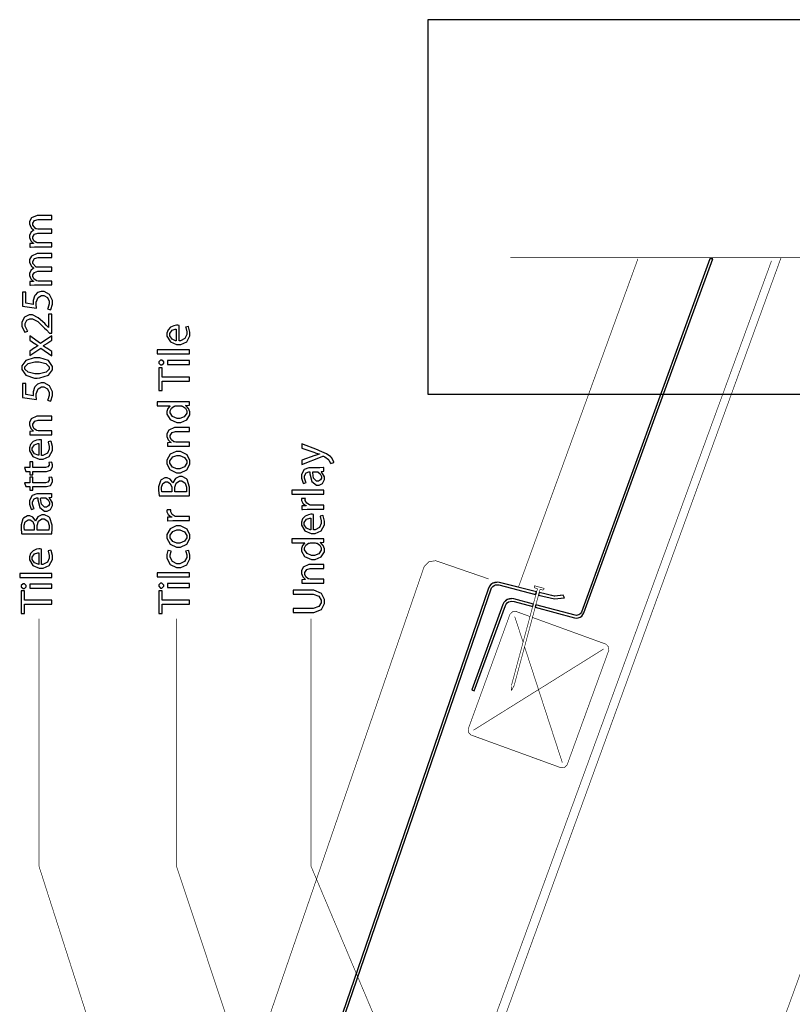
# Model space of a CAD drawing. Extents: x 0.3 to 8, y 0.6 to 11.4.
# Drawn here: x 2.6 to 5.2, y 8 to 11.3 of the extents above; entities that cross this region are included whole.
import ezdxf

# ---------------------------------------------------------------- set-up
doc = ezdxf.new("R2010")
doc.units = 0
doc.header["$MEASUREMENT"] = 0

msp = doc.modelspace()

# ---------------------------------------------------------------- linework, layer by layer
at = {"color": 7}
msp.add_lwpolyline([(3.98499, 10.0315), (5.95249, 10.0315), (5.95249, 11.2932), (3.98499, 11.2932), (3.98499, 10.0315)], close=True, dxfattribs=at)
at = {"color": 0}
for points in [[(2.71768, 10.5276), (2.71768, 10.5408), (2.67319, 10.5408), (2.67157, 10.5408), (2.66711, 10.5417), (2.66668, 10.5419), (2.665, 10.5425), (2.6574, 10.548), (2.65322, 10.556), (2.65322, 10.5587), (2.65322, 10.5615), (2.65893, 10.5702), (2.66978, 10.5741), (2.67342, 10.5741), (2.71768, 10.5741), (2.71768, 10.5871), (2.67189, 10.5871), (2.67021, 10.5871), (2.66571, 10.588), (2.66517, 10.5882), (2.6636, 10.5888), (2.65322, 10.6004), (2.65322, 10.6042), (2.65322, 10.6072), (2.65925, 10.6163), (2.67178, 10.6203), (2.67601, 10.6203), (2.71768, 10.6203), (2.71768, 10.6335), (2.67428, 10.6335), (2.66782, 10.6335), (2.64861, 10.625), (2.64217, 10.613), (2.64217, 10.609), (2.64217, 10.6049), (2.64656, 10.5939), (2.64737, 10.5927), (2.64797, 10.592), (2.65589, 10.585), (2.65692, 10.5845), (2.65692, 10.584), (2.65475, 10.5832), (2.64628, 10.5761), (2.64217, 10.5664), (2.64217, 10.5632), (2.64217, 10.5595), (2.64628, 10.5485), (2.65404, 10.541), (2.65583, 10.54), (2.65583, 10.5396), (2.64368, 10.5389), (2.64368, 10.5272), (2.64519, 10.5272), (2.65903, 10.5276), (2.66364, 10.5276), (2.71768, 10.5276)], [(2.71768, 10.3993), (2.71768, 10.4125), (2.67319, 10.4125), (2.67157, 10.4125), (2.66711, 10.4134), (2.66668, 10.4136), (2.665, 10.4142), (2.6574, 10.4197), (2.65322, 10.4277), (2.65322, 10.4303), (2.65322, 10.4332), (2.65893, 10.4418), (2.66978, 10.4457), (2.67342, 10.4457), (2.71768, 10.4457), (2.71768, 10.4588), (2.67189, 10.4588), (2.67021, 10.4588), (2.66571, 10.4597), (2.66517, 10.4598), (2.6636, 10.4605), (2.65322, 10.4721), (2.65322, 10.4759), (2.65322, 10.4789), (2.65925, 10.488), (2.67178, 10.492), (2.67601, 10.492), (2.71768, 10.492), (2.71768, 10.5052), (2.67428, 10.5052), (2.66782, 10.5052), (2.64861, 10.4967), (2.64217, 10.4847), (2.64217, 10.4807), (2.64217, 10.4766), (2.64656, 10.4656), (2.64737, 10.4644), (2.64797, 10.4637), (2.65589, 10.4567), (2.65692, 10.4562), (2.65692, 10.4557), (2.65475, 10.4549), (2.64628, 10.4478), (2.64217, 10.4381), (2.64217, 10.4349), (2.64217, 10.4312), (2.64628, 10.4202), (2.65404, 10.4127), (2.65583, 10.4117), (2.65583, 10.4112), (2.64368, 10.4106), (2.64368, 10.3989), (2.64519, 10.3989), (2.65903, 10.3993), (2.66364, 10.3993), (2.71768, 10.3993)], [(4.94479, 10.4875), (4.9354, 10.4875), (4.50218, 9.29725), (4.50018, 9.2934), (4.49736, 9.29015), (4.49378, 9.28771), (4.48965, 9.28618), (4.48537, 9.28569), (4.48108, 9.28629), (4.34892, 9.32161), (4.34664, 9.3131), (4.47881, 9.27772), (4.48526, 9.27681), (4.49172, 9.27756), (4.49785, 9.27983), (4.50322, 9.28353), (4.50756, 9.28842), (4.51049, 9.29422), (4.86856, 10.2779), (4.94479, 10.4875)], [(2.61829, 10.3755), (2.61829, 10.328), (2.66603, 10.3215), (2.66593, 10.3224), (2.66517, 10.3321), (2.66517, 10.3354), (2.66517, 10.3408), (2.67118, 10.357), (2.6829, 10.3638), (2.68686, 10.3638), (2.69024, 10.3639), (2.70276, 10.3569), (2.70857, 10.3447), (2.70857, 10.3406), (2.70857, 10.3352), (2.70357, 10.3202), (2.70293, 10.3191), (2.71335, 10.3159), (2.7141, 10.3171), (2.71942, 10.3347), (2.71942, 10.3406), (2.71942, 10.3472), (2.70971, 10.3671), (2.69142, 10.3775), (2.68535, 10.3775), (2.68139, 10.3775), (2.66967, 10.3734), (2.66121, 10.3653), (2.66017, 10.3634), (2.65919, 10.3618), (2.65475, 10.3468), (2.65475, 10.3419), (2.65475, 10.3399), (2.65513, 10.3344), (2.65518, 10.3339), (2.62957, 10.3376), (2.62957, 10.3755), (2.61829, 10.3755)], [(2.71768, 10.3008), (2.70661, 10.3008), (2.70661, 10.2563), (2.70618, 10.2563), (2.69881, 10.2641), (2.69375, 10.2693), (2.67146, 10.2891), (2.65208, 10.2984), (2.64564, 10.2984), (2.64064, 10.2984), (2.62583, 10.2912), (2.61676, 10.2738), (2.61676, 10.268), (2.61676, 10.261), (2.62535, 10.2417), (2.62675, 10.24), (2.63631, 10.2441), (2.63532, 10.2453), (2.62783, 10.2604), (2.62783, 10.2654), (2.62783, 10.2692), (2.63375, 10.2807), (2.64379, 10.2849), (2.64715, 10.2849), (2.65279, 10.2849), (2.66978, 10.2759), (2.69321, 10.2542), (2.69924, 10.2478), (2.70943, 10.2374), (2.71768, 10.2374), (2.71768, 10.3008)], [(3.14661, 10.2629), (3.14624, 10.263), (3.14178, 10.2633), (3.14032, 10.2633), (3.1375, 10.2633), (3.12908, 10.262), (3.11781, 10.2573), (3.10907, 10.2479), (3.1056, 10.2367), (3.1056, 10.233), (3.1056, 10.2266), (3.11704, 10.2075), (3.13819, 10.1982), (3.14531, 10.1982), (3.15208, 10.1982), (3.17243, 10.2078), (3.18285, 10.2278), (3.18285, 10.2345), (3.18285, 10.2407), (3.17862, 10.2581), (3.17808, 10.2592), (3.16853, 10.2568), (3.16901, 10.2556), (3.17222, 10.2412), (3.17222, 10.2364), (3.17222, 10.232), (3.16625, 10.2187), (3.15117, 10.2111), (3.14661, 10.211), (3.14661, 10.2629)], [(2.64368, 10.1616), (2.67992, 10.1868), (2.71768, 10.1605), (2.71768, 10.1753), (2.70097, 10.1859), (2.69989, 10.1867), (2.68931, 10.1931), (2.68817, 10.1937), (2.68817, 10.1942), (2.68931, 10.1948), (2.69994, 10.2013), (2.70097, 10.202), (2.71768, 10.2131), (2.71768, 10.2283), (2.67949, 10.2024), (2.64368, 10.2276), (2.64368, 10.2128), (2.65953, 10.2026), (2.6605, 10.202), (2.67043, 10.1957), (2.67146, 10.195), (2.67146, 10.1948), (2.67043, 10.1942), (2.66056, 10.1879), (2.65953, 10.1872), (2.64368, 10.1766), (2.64368, 10.1616)], [(3.13685, 10.2113), (3.13457, 10.2115), (3.12257, 10.2167), (3.11514, 10.2281), (3.11514, 10.2319), (3.11514, 10.2356), (3.1229, 10.2468), (3.13332, 10.2505), (3.13685, 10.2505), (3.13685, 10.2113)], [(2.61676, 10.1205), (2.61676, 10.1143), (2.62996, 10.0955), (2.65876, 10.0858), (2.66842, 10.0858), (2.67661, 10.0859), (2.70618, 10.0952), (2.71942, 10.1128), (2.71942, 10.1188), (2.71942, 10.1251), (2.70586, 10.1443), (2.67661, 10.1535), (2.6669, 10.1535), (2.65763, 10.1535), (2.62996, 10.1448), (2.61676, 10.1266), (2.61676, 10.1205)], [(3.18111, 10.1672), (3.18111, 10.1806), (3.07261, 10.1806), (3.07261, 10.1672), (3.18111, 10.1672)], [(2.62697, 10.1196), (2.62697, 10.1234), (2.63804, 10.135), (2.66017, 10.1398), (2.66756, 10.1398), (2.6751, 10.1398), (2.69778, 10.1348), (2.709, 10.1234), (2.709, 10.1196), (2.709, 10.1159), (2.69836, 10.105), (2.6759, 10.0994), (2.66842, 10.0994), (2.66072, 10.0994), (2.6376, 10.1051), (2.62697, 10.116), (2.62697, 10.1196)], [(3.07803, 10.1379), (3.07803, 10.1358), (3.08422, 10.1297), (3.08628, 10.1297), (3.08835, 10.1297), (3.09453, 10.1357), (3.09453, 10.1377), (3.09453, 10.1398), (3.08835, 10.1462), (3.08628, 10.1462), (3.08422, 10.1462), (3.07803, 10.14), (3.07803, 10.1379)], [(3.18111, 10.0749), (3.18111, 10.0884), (3.08932, 10.0884), (3.08932, 10.1198), (3.07803, 10.1198), (3.07803, 10.0435), (3.08932, 10.0435), (3.08932, 10.0749), (3.18111, 10.0749)], [(3.18111, 10.1446), (3.10711, 10.1446), (3.10711, 10.1312), (3.18111, 10.1312), (3.18111, 10.1446)], [(2.61829, 10.0677), (2.61829, 10.0201), (2.66603, 10.0136), (2.66593, 10.0145), (2.66517, 10.0242), (2.66517, 10.0275), (2.66517, 10.0329), (2.67118, 10.0491), (2.6829, 10.0559), (2.68686, 10.0559), (2.69024, 10.056), (2.70276, 10.049), (2.70857, 10.0368), (2.70857, 10.0327), (2.70857, 10.0273), (2.70357, 10.0123), (2.70293, 10.0112), (2.71335, 10.008), (2.7141, 10.0092), (2.71942, 10.0268), (2.71942, 10.0327), (2.71942, 10.0393), (2.70971, 10.0592), (2.69142, 10.0696), (2.68535, 10.0696), (2.68139, 10.0696), (2.66967, 10.0655), (2.66121, 10.0575), (2.66017, 10.0555), (2.65919, 10.0539), (2.65475, 10.039), (2.65475, 10.034), (2.65475, 10.032), (2.65513, 10.0265), (2.65518, 10.026), (2.62957, 10.0297), (2.62957, 10.0677), (2.61829, 10.0677)], [(3.07261, 9.99203), (3.11687, 9.99203), (3.11687, 9.9916), (3.11536, 9.99078), (3.10885, 9.98351), (3.10538, 9.97293), (3.10538, 9.96946), (3.10538, 9.96354), (3.11607, 9.9459), (3.13912, 9.93619), (3.14531, 9.93625), (3.15208, 9.93625), (3.17243, 9.94532), (3.18285, 9.96224), (3.18285, 9.96793), (3.18285, 9.97179), (3.17868, 9.98346), (3.17037, 9.99208), (3.16831, 9.99311), (3.16831, 9.99333), (3.18111, 9.99397), (3.18111, 10.0061), (3.17986, 10.006), (3.16647, 10.0055), (3.16201, 10.0055), (3.07261, 10.0055), (3.07261, 9.99203)], [(3.15008, 9.99203), (3.15154, 9.99203), (3.15546, 9.99149), (3.15594, 9.99138), (3.15843, 9.99078), (3.16771, 9.984), (3.172, 9.97472), (3.172, 9.97162), (3.172, 9.9675), (3.16392, 9.95518), (3.14943, 9.94971), (3.14465, 9.94971), (3.1395, 9.94971), (3.12415, 9.95557), (3.11601, 9.96793), (3.11601, 9.97206), (3.11601, 9.97521), (3.12057, 9.98469), (3.12947, 9.99089), (3.13164, 9.99138), (3.13207, 9.99149), (3.13597, 9.99203), (3.13728, 9.99203), (3.15008, 9.99203)], [(2.71768, 9.89453), (2.71768, 9.90799), (2.67319, 9.90799), (2.67162, 9.90799), (2.66733, 9.9089), (2.6669, 9.90907), (2.66506, 9.90967), (2.65729, 9.91569), (2.65322, 9.92421), (2.65322, 9.92708), (2.65322, 9.93039), (2.65968, 9.94037), (2.67124, 9.94422), (2.67515, 9.94422), (2.71768, 9.94422), (2.71768, 9.95768), (2.67363, 9.95768), (2.66728, 9.95768), (2.64835, 9.94835), (2.64217, 9.93565), (2.64217, 9.93143), (2.64217, 9.92751), (2.64644, 9.91596), (2.65415, 9.90782), (2.65583, 9.9069), (2.65583, 9.90668), (2.64368, 9.90603), (2.64368, 9.8941), (2.64519, 9.89421), (2.65903, 9.89453), (2.66364, 9.89453), (2.71768, 9.89453)], [(3.18111, 9.85607), (3.18111, 9.86951), (3.13663, 9.86951), (3.13506, 9.86951), (3.13076, 9.87044), (3.13033, 9.87061), (3.12849, 9.87115), (3.12074, 9.87706), (3.11667, 9.88569), (3.11667, 9.88861), (3.11667, 9.89193), (3.12313, 9.90192), (3.13468, 9.90576), (3.13858, 9.90576), (3.18111, 9.90576), (3.18111, 9.91922), (3.13685, 9.91922), (3.13056, 9.91922), (3.11167, 9.90989), (3.10538, 9.89719), (3.10538, 9.89296), (3.10538, 9.88906), (3.10972, 9.8775), (3.11753, 9.86936), (3.11926, 9.86843), (3.11926, 9.86822), (3.10711, 9.86757), (3.10711, 9.85562), (3.10864, 9.85574), (3.12247, 9.85607), (3.12708, 9.85607), (3.18111, 9.85607)], [(2.68318, 9.87696), (2.68279, 9.87706), (2.67835, 9.87739), (2.67689, 9.87739), (2.67406, 9.87739), (2.66565, 9.87603), (2.65438, 9.87131), (2.64564, 9.86199), (2.64217, 9.85075), (2.64217, 9.847), (2.64217, 9.8406), (2.65361, 9.8215), (2.67476, 9.81228), (2.68188, 9.81228), (2.68865, 9.81228), (2.709, 9.82183), (2.71942, 9.84185), (2.71942, 9.84853), (2.71942, 9.85471), (2.71518, 9.87213), (2.71464, 9.87326), (2.7051, 9.87088), (2.70558, 9.86968), (2.70878, 9.85525), (2.70878, 9.85047), (2.70878, 9.84603), (2.70282, 9.83274), (2.68774, 9.82514), (2.68318, 9.82508), (2.68318, 9.87696)], [(2.67342, 9.82531), (2.67114, 9.82557), (2.65914, 9.83078), (2.65171, 9.84213), (2.65171, 9.84592), (2.65171, 9.84961), (2.65947, 9.86083), (2.66989, 9.86458), (2.67342, 9.86458), (2.67342, 9.82531)], [(3.56046, 9.79389), (3.6286, 9.82124), (3.62903, 9.8214), (3.63131, 9.82232), (3.63207, 9.82232), (3.63289, 9.82232), (3.635, 9.8214), (3.63532, 9.82124), (3.63706, 9.82042), (3.6496, 9.81082), (3.65031, 9.80994), (3.65117, 9.80892), (3.65675, 9.79889), (3.65703, 9.79801), (3.6681, 9.80149), (3.66793, 9.80231), (3.66088, 9.81629), (3.65942, 9.81799), (3.6574, 9.82026), (3.64281, 9.8304), (3.61954, 9.84093), (3.61319, 9.84338), (3.56046, 9.86356), (3.56046, 9.84924), (3.60386, 9.83469), (3.60521, 9.83421), (3.61818, 9.83024), (3.61926, 9.82992), (3.61926, 9.82949), (3.61818, 9.82921), (3.60549, 9.82514), (3.60429, 9.82471), (3.56046, 9.80865), (3.56046, 9.79389)], [(3.10538, 9.80306), (3.10538, 9.7965), (3.11574, 9.77696), (3.13739, 9.76639), (3.14465, 9.76639), (3.1516, 9.76639), (3.17254, 9.77658), (3.18285, 9.79546), (3.18285, 9.80176), (3.18285, 9.80806), (3.17347, 9.82693), (3.151, 9.83865), (3.14357, 9.83865), (3.13668, 9.83865), (3.11601, 9.82883), (3.10538, 9.80946), (3.10538, 9.80306)], [(3.11558, 9.80263), (3.11558, 9.80686), (3.12507, 9.81972), (3.13924, 9.82476), (3.144, 9.82476), (3.14911, 9.82476), (3.16457, 9.81836), (3.17265, 9.80638), (3.17265, 9.8024), (3.17265, 9.79833), (3.16451, 9.78614), (3.14926, 9.77983), (3.14422, 9.77983), (3.13929, 9.77983), (3.12458, 9.78526), (3.11558, 9.79829), (3.11558, 9.80263)], [(2.63001, 9.77056), (2.64368, 9.77056), (2.64368, 9.75928), (2.65387, 9.75928), (2.65387, 9.77056), (2.69425, 9.77056), (2.69913, 9.77056), (2.71275, 9.7749), (2.71378, 9.77576), (2.71464, 9.77658), (2.71942, 9.78683), (2.71942, 9.79031), (2.71942, 9.79329), (2.71774, 9.8016), (2.71746, 9.80225), (2.70726, 9.8016), (2.70743, 9.80111), (2.70814, 9.79574), (2.70814, 9.794), (2.70814, 9.79199), (2.70439, 9.78603), (2.69642, 9.78381), (2.69381, 9.78381), (2.65387, 9.78381), (2.65387, 9.80311), (2.64368, 9.80311), (2.64368, 9.78381), (2.62589, 9.78381), (2.63001, 9.77056)], [(3.5891, 9.78282), (3.58394, 9.78282), (3.56849, 9.77718), (3.55893, 9.76025), (3.55893, 9.75461), (3.55893, 9.74854), (3.56447, 9.73182), (3.56544, 9.73031), (3.57435, 9.73335), (3.57347, 9.73465), (3.56892, 9.74815), (3.56892, 9.75265), (3.56886, 9.75612), (3.5751, 9.76682), (3.58314, 9.76958), (3.58585, 9.76958), (3.58736, 9.76958), (3.58731, 9.76243), (3.59431, 9.7366), (3.60978, 9.7251), (3.61493, 9.7251), (3.61856, 9.7251), (3.62951, 9.73074), (3.63619, 9.74343), (3.63619, 9.74767), (3.63619, 9.75331), (3.6266, 9.76921), (3.62513, 9.77024), (3.62513, 9.77067), (3.63446, 9.77175), (3.63446, 9.7839), (3.63321, 9.78369), (3.62079, 9.78282), (3.61667, 9.78282), (3.5891, 9.78282)], [(3.6095, 9.76981), (3.61058, 9.76981), (3.61346, 9.76926), (3.61385, 9.76915), (3.61542, 9.76861), (3.62236, 9.76286), (3.62621, 9.7539), (3.62621, 9.75092), (3.62621, 9.74869), (3.62312, 9.74219), (3.61579, 9.73856), (3.6134, 9.73856), (3.60993, 9.73856), (3.59957, 9.74864), (3.59664, 9.76611), (3.59669, 9.76981), (3.6095, 9.76981)], [(2.63001, 9.71967), (2.64368, 9.71967), (2.64368, 9.70839), (2.65387, 9.70839), (2.65387, 9.71967), (2.69425, 9.71967), (2.69913, 9.71967), (2.71275, 9.72401), (2.71378, 9.72487), (2.71464, 9.72569), (2.71942, 9.73594), (2.71942, 9.73942), (2.71942, 9.7424), (2.71774, 9.75071), (2.71746, 9.75136), (2.70726, 9.75071), (2.70743, 9.75022), (2.70814, 9.74485), (2.70814, 9.74311), (2.70814, 9.7411), (2.70439, 9.73514), (2.69642, 9.73292), (2.69381, 9.73292), (2.65387, 9.73292), (2.65387, 9.75222), (2.64368, 9.75222), (2.64368, 9.73292), (2.62589, 9.73292), (2.63001, 9.71967)], [(3.1809, 9.68886), (3.181, 9.68994), (3.18199, 9.70458), (3.18199, 9.70947), (3.18199, 9.71838), (3.17406, 9.74328), (3.17243, 9.74507), (3.17118, 9.74636), (3.15665, 9.75375), (3.15182, 9.75375), (3.14737, 9.75375), (3.13403, 9.74675), (3.1266, 9.73492), (3.126, 9.73247), (3.12556, 9.73247), (3.12458, 9.73519), (3.11656, 9.74522), (3.10635, 9.74983), (3.10299, 9.74983), (3.09843, 9.74983), (3.08579, 9.74268), (3.08476, 9.74138), (3.08346, 9.73975), (3.07739, 9.71962), (3.07739, 9.71294), (3.07739, 9.70692), (3.07922, 9.69026), (3.07956, 9.68886), (3.1809, 9.68886)], [(3.08844, 9.7021), (3.08835, 9.70264), (3.08758, 9.71099), (3.08758, 9.71382), (3.08758, 9.71789), (3.09143, 9.73014), (3.10104, 9.73639), (3.10429, 9.73639), (3.10739, 9.73639), (3.11672, 9.73047), (3.12165, 9.7181), (3.12165, 9.71403), (3.12165, 9.7021), (3.08844, 9.7021)], [(3.13185, 9.7021), (3.13185, 9.71294), (3.13185, 9.71761), (3.13642, 9.73172), (3.14781, 9.73964), (3.1516, 9.73964), (3.15546, 9.73964), (3.16717, 9.73161), (3.17157, 9.71778), (3.17157, 9.71317), (3.17157, 9.71039), (3.17124, 9.70275), (3.17114, 9.7021), (3.13185, 9.7021)], [(2.67232, 9.69515), (2.66717, 9.69515), (2.65171, 9.68951), (2.64217, 9.67258), (2.64217, 9.66694), (2.64217, 9.66086), (2.64769, 9.64415), (2.64867, 9.64264), (2.65757, 9.64567), (2.65669, 9.64697), (2.65214, 9.66049), (2.65214, 9.66499), (2.65208, 9.66846), (2.65833, 9.67914), (2.66636, 9.68192), (2.66907, 9.68192), (2.67058, 9.68192), (2.67054, 9.67475), (2.67753, 9.64893), (2.693, 9.63743), (2.69815, 9.63743), (2.70179, 9.63743), (2.71275, 9.64307), (2.71942, 9.65576), (2.71942, 9.66), (2.71942, 9.66564), (2.70982, 9.68153), (2.70835, 9.68257), (2.70835, 9.683), (2.71768, 9.68408), (2.71768, 9.69624), (2.71643, 9.69601), (2.70401, 9.69515), (2.69989, 9.69515), (2.67232, 9.69515)], [(3.63446, 9.69444), (3.63446, 9.7079), (3.52594, 9.7079), (3.52594, 9.69444), (3.63446, 9.69444)], [(2.69272, 9.68212), (2.69381, 9.68212), (2.69668, 9.68158), (2.69707, 9.68147), (2.69864, 9.68093), (2.70558, 9.67518), (2.70943, 9.66624), (2.70943, 9.66325), (2.70943, 9.66103), (2.70635, 9.65451), (2.69901, 9.65087), (2.69662, 9.65087), (2.69315, 9.65087), (2.68279, 9.66097), (2.67986, 9.67844), (2.67992, 9.68212), (2.69272, 9.68212)], [(3.63446, 9.64356), (3.63446, 9.65701), (3.59496, 9.65701), (3.59339, 9.65701), (3.58915, 9.65739), (3.58867, 9.65744), (3.58617, 9.65793), (3.57646, 9.66368), (3.57174, 9.67264), (3.57174, 9.67567), (3.57174, 9.67681), (3.5719, 9.67985), (3.57196, 9.68024), (3.55937, 9.68024), (3.55932, 9.6799), (3.55893, 9.67736), (3.55893, 9.67654), (3.55893, 9.67339), (3.56333, 9.66401), (3.57272, 9.65674), (3.57521, 9.65593), (3.57521, 9.65549), (3.56046, 9.65483), (3.56046, 9.64312), (3.56219, 9.64324), (3.57814, 9.64356), (3.58346, 9.64356), (3.63446, 9.64356)], [(2.71746, 9.56033), (2.71757, 9.56142), (2.71856, 9.57607), (2.71856, 9.58094), (2.71856, 9.58979), (2.71062, 9.61458), (2.709, 9.61632), (2.70775, 9.61768), (2.69321, 9.62522), (2.68839, 9.62522), (2.68393, 9.62522), (2.67058, 9.61822), (2.66315, 9.60639), (2.66256, 9.60394), (2.66213, 9.60394), (2.66121, 9.60661), (2.65328, 9.6166), (2.64297, 9.62131), (2.63956, 9.62131), (2.635, 9.62131), (2.62236, 9.61399), (2.62133, 9.61263), (2.62003, 9.61106), (2.61394, 9.59104), (2.61394, 9.58442), (2.61394, 9.5784), (2.61579, 9.56174), (2.61612, 9.56033), (2.71746, 9.56033)], [(3.18111, 9.60531), (3.18111, 9.61876), (3.14163, 9.61876), (3.14004, 9.61876), (3.13582, 9.61914), (3.13532, 9.61919), (3.13283, 9.61968), (3.12313, 9.62543), (3.1184, 9.63439), (3.1184, 9.63743), (3.1184, 9.63857), (3.11856, 9.6416), (3.11861, 9.64199), (3.10603, 9.64199), (3.10597, 9.64165), (3.1056, 9.63911), (3.1056, 9.63829), (3.1056, 9.63514), (3.10999, 9.62576), (3.11938, 9.61849), (3.12187, 9.61768), (3.12187, 9.61724), (3.10711, 9.6166), (3.10711, 9.60488), (3.10885, 9.60499), (3.12481, 9.60531), (3.13011, 9.60531), (3.18111, 9.60531)], [(3.59996, 9.62597), (3.59957, 9.62608), (3.59513, 9.62642), (3.59365, 9.62642), (3.59083, 9.62642), (3.58243, 9.62506), (3.57114, 9.62033), (3.5624, 9.611), (3.55893, 9.59978), (3.55893, 9.59603), (3.55893, 9.58963), (3.57039, 9.57053), (3.59154, 9.56131), (3.59865, 9.56131), (3.60543, 9.56131), (3.62578, 9.57086), (3.63619, 9.59088), (3.63619, 9.59754), (3.63619, 9.60374), (3.63196, 9.62115), (3.63142, 9.62229), (3.62187, 9.6199), (3.62236, 9.61871), (3.62556, 9.60428), (3.62556, 9.5995), (3.62556, 9.59506), (3.6196, 9.58176), (3.60451, 9.57417), (3.59996, 9.57411), (3.59996, 9.62597)], [(2.62501, 9.57357), (2.6249, 9.57411), (2.62415, 9.58247), (2.62415, 9.58529), (2.62415, 9.58936), (2.62811, 9.60161), (2.63765, 9.60786), (2.64086, 9.60786), (2.64396, 9.60786), (2.65339, 9.60194), (2.65843, 9.58957), (2.65843, 9.5855), (2.65843, 9.57357), (2.62501, 9.57357)], [(2.66842, 9.57357), (2.66842, 9.58442), (2.66842, 9.58908), (2.67308, 9.60319), (2.68437, 9.61111), (2.68817, 9.61111), (2.69201, 9.61111), (2.70374, 9.60308), (2.70814, 9.58925), (2.70814, 9.58464), (2.70814, 9.58188), (2.70781, 9.57422), (2.70769, 9.57357), (2.66842, 9.57357)], [(3.59018, 9.57433), (3.5879, 9.5746), (3.57592, 9.57981), (3.56849, 9.59115), (3.56849, 9.59494), (3.56849, 9.59864), (3.57625, 9.60986), (3.58667, 9.61361), (3.59018, 9.61361), (3.59018, 9.57433)], [(3.1056, 9.55231), (3.1056, 9.54579), (3.1159, 9.52632), (3.13744, 9.51563), (3.14465, 9.51563), (3.1516, 9.51563), (3.17254, 9.52587), (3.18285, 9.54471), (3.18285, 9.551), (3.18285, 9.55724), (3.17347, 9.57611), (3.151, 9.58789), (3.14357, 9.58789), (3.13668, 9.58789), (3.11612, 9.57807), (3.1056, 9.55871), (3.1056, 9.55231)], [(3.11579, 9.55186), (3.11579, 9.5561), (3.12518, 9.56896), (3.13929, 9.574), (3.144, 9.574), (3.14911, 9.574), (3.16457, 9.5676), (3.17265, 9.55561), (3.17265, 9.55165), (3.17265, 9.54758), (3.16451, 9.53549), (3.14926, 9.52929), (3.14422, 9.52929), (3.13933, 9.52929), (3.12481, 9.53472), (3.11579, 9.54758), (3.11579, 9.55186)], [(3.52594, 9.53033), (3.57022, 9.53033), (3.57022, 9.52989), (3.56875, 9.52908), (3.56236, 9.52181), (3.55893, 9.51124), (3.55893, 9.50776), (3.55893, 9.5019), (3.56951, 9.48432), (3.59246, 9.4745), (3.59865, 9.47456), (3.60543, 9.47456), (3.62578, 9.48372), (3.63619, 9.5006), (3.63619, 9.50624), (3.63619, 9.5101), (3.63201, 9.52181), (3.62371, 9.53022), (3.62165, 9.53119), (3.62165, 9.53162), (3.63446, 9.53228), (3.63446, 9.54422), (3.63321, 9.54411), (3.61981, 9.54357), (3.61536, 9.54357), (3.52594, 9.54357), (3.52594, 9.53033)], [(3.60343, 9.53033), (3.60489, 9.53033), (3.60879, 9.52979), (3.60928, 9.52968), (3.61178, 9.52908), (3.62106, 9.52229), (3.62535, 9.51303), (3.62535, 9.50993), (3.62535, 9.50581), (3.61726, 9.4936), (3.60278, 9.48801), (3.598, 9.48801), (3.5929, 9.48801), (3.57765, 9.49388), (3.56957, 9.50624), (3.56957, 9.51036), (3.56957, 9.51351), (3.57407, 9.523), (3.58286, 9.52919), (3.58497, 9.52968), (3.58542, 9.52979), (3.58932, 9.53033), (3.59062, 9.53033), (3.60343, 9.53033)], [(2.68318, 9.5095), (2.68279, 9.5096), (2.67835, 9.50993), (2.67689, 9.50993), (2.67406, 9.50993), (2.66565, 9.50857), (2.65438, 9.50385), (2.64564, 9.49451), (2.64217, 9.48329), (2.64217, 9.47954), (2.64217, 9.47314), (2.65361, 9.45404), (2.67476, 9.44482), (2.68188, 9.44482), (2.68865, 9.44482), (2.709, 9.45438), (2.71942, 9.47439), (2.71942, 9.48107), (2.71942, 9.48725), (2.71518, 9.50467), (2.71464, 9.50581), (2.7051, 9.50342), (2.70558, 9.50222), (2.70878, 9.48779), (2.70878, 9.48301), (2.70878, 9.47857), (2.70282, 9.46528), (2.68774, 9.45768), (2.68318, 9.45762), (2.68318, 9.5095)], [(2.67342, 9.45785), (2.67114, 9.45811), (2.65914, 9.46332), (2.65171, 9.47467), (2.65171, 9.47846), (2.65171, 9.48215), (2.65947, 9.49338), (2.66989, 9.49713), (2.67342, 9.49713), (2.67342, 9.45785)], [(3.16853, 9.5025), (3.1689, 9.50151), (3.172, 9.48986), (3.172, 9.486), (3.172, 9.48139), (3.16451, 9.46756), (3.14926, 9.46018), (3.14422, 9.46018), (3.13929, 9.46018), (3.12453, 9.46696), (3.11622, 9.48156), (3.11622, 9.48643), (3.11622, 9.49035), (3.11949, 9.50125), (3.11992, 9.50206), (3.1095, 9.5051), (3.10901, 9.50418), (3.1056, 9.49083), (3.1056, 9.48643), (3.1056, 9.47917), (3.11676, 9.45751), (3.13799, 9.44672), (3.1451, 9.44672), (3.15193, 9.44672), (3.17243, 9.45676), (3.18285, 9.47672), (3.18285, 9.4834), (3.18285, 9.48872), (3.17894, 9.50379), (3.17851, 9.50467), (3.16853, 9.5025)], [(3.63446, 9.39438), (3.63446, 9.40782), (3.58997, 9.40782), (3.5884, 9.40782), (3.58411, 9.40875), (3.58368, 9.4089), (3.58183, 9.4095), (3.57407, 9.41553), (3.57, 9.42404), (3.57, 9.42692), (3.57, 9.43024), (3.57646, 9.44021), (3.58801, 9.44407), (3.59192, 9.44407), (3.63446, 9.44407), (3.63446, 9.45751), (3.5904, 9.45751), (3.58406, 9.45751), (3.56512, 9.44819), (3.55893, 9.43549), (3.55893, 9.43126), (3.55893, 9.42736), (3.56322, 9.41581), (3.57093, 9.40767), (3.57261, 9.40674), (3.57261, 9.40653), (3.56046, 9.40588), (3.56046, 9.39393), (3.56197, 9.39404), (3.57581, 9.39438), (3.58042, 9.39438), (3.63446, 9.39438)], [(2.71768, 9.41374), (2.71768, 9.42719), (2.60918, 9.42719), (2.60918, 9.41374), (2.71768, 9.41374)], [(3.18111, 9.41564), (3.18111, 9.4291), (3.07261, 9.4291), (3.07261, 9.41564), (3.18111, 9.41564)], [(2.6146, 9.3845), (2.6146, 9.38243), (2.62079, 9.37625), (2.62285, 9.37625), (2.6249, 9.37625), (2.6311, 9.38226), (2.6311, 9.38428), (2.6311, 9.38639), (2.6249, 9.39274), (2.62285, 9.39274), (2.62079, 9.39274), (2.6146, 9.38656), (2.6146, 9.3845)], [(2.71768, 9.39122), (2.64368, 9.39122), (2.64368, 9.37776), (2.71768, 9.37776), (2.71768, 9.39122)], [(3.07803, 9.38639), (3.07803, 9.38433), (3.08422, 9.37815), (3.08628, 9.37815), (3.08835, 9.37815), (3.09453, 9.38417), (3.09453, 9.38618), (3.09453, 9.38829), (3.08835, 9.39464), (3.08628, 9.39464), (3.08422, 9.39464), (3.07803, 9.38846), (3.07803, 9.38639)], [(3.18111, 9.39312), (3.10711, 9.39312), (3.10711, 9.37967), (3.18111, 9.37967), (3.18111, 9.39312)], [(2.71768, 9.3234), (2.71768, 9.33686), (2.62589, 9.33686), (2.62589, 9.36833), (2.6146, 9.36833), (2.6146, 9.29194), (2.62589, 9.29194), (2.62589, 9.3234), (2.71768, 9.3234)], [(3.18111, 9.3234), (3.18111, 9.33686), (3.08932, 9.33686), (3.08932, 9.36833), (3.07803, 9.36833), (3.07803, 9.29194), (3.08932, 9.29194), (3.08932, 9.3234), (3.18111, 9.3234)], [(3.53138, 9.29525), (3.59214, 9.29525), (3.60065, 9.29525), (3.62621, 9.30578), (3.63619, 9.32553), (3.63619, 9.33214), (3.63619, 9.33908), (3.62583, 9.36003), (3.60022, 9.37121), (3.59171, 9.37121), (3.53138, 9.37121), (3.53138, 9.35775), (3.59257, 9.35775), (3.59876, 9.35775), (3.61742, 9.35086), (3.62535, 9.33713), (3.62535, 9.33257), (3.62535, 9.32829), (3.61758, 9.31549), (3.59882, 9.30871), (3.59257, 9.30871), (3.53138, 9.30871), (3.53138, 9.29525)], [(4.44494, 9.3456), (4.44044, 9.35394), (4.41115, 9.35042), (4.3601, 9.36313), (4.35782, 9.35454), (4.41121, 9.34147), (4.44494, 9.3456)], [(4.34035, 9.32389), (4.27486, 9.34142), (4.26678, 9.34244), (4.25972, 9.34164), (4.25257, 9.33897), (4.24622, 9.33464), (4.24118, 9.32889), (4.23771, 9.32206), (4.13315, 9.03478), (4.14146, 9.03174), (4.24606, 9.31907), (4.24856, 9.32389), (4.25214, 9.32801), (4.25664, 9.33111), (4.26174, 9.33301), (4.26717, 9.33361), (4.27535, 9.33225), (4.33807, 9.31543), (4.33964, 9.32118), (4.34035, 9.32389)]]:
    msp.add_lwpolyline(points, close=True, dxfattribs=at)
at = {"color": 0, "const_width": 0.002129}
for points in [[(5.17536, 10.4918), (3.46839, 5.80192)], [(4.26276, 10.4915), (5.33904, 10.4915)], [(4.26276, 10.4915), (5.33904, 10.4915)], [(4.29076, 9.38303), (4.69278, 10.4875)], [(4.41147, 5.80203), (6.11846, 10.4919)], [(4.93535, 10.4875), (4.50218, 9.29725)], [(4.51049, 9.29422), (4.94479, 10.4875)], [(4.94479, 10.4875), (4.93535, 10.4875)], [(5.14292, 10.4804), (3.46458, 5.89051)], [(4.01607, 9.46858), (4.01142, 9.47017), (3.989, 9.4669), (3.97262, 9.45122), (3.97104, 9.44661)], [(4.18974, 9.40875), (4.01607, 9.46858)], [(2.97565, 6.55583), (3.97104, 9.44667)], [(4.22539, 9.39649), (4.22149, 9.39746), (4.20303, 9.39367), (4.18979, 9.38032), (4.1885, 9.37651)], [(4.22326, 9.38792), (4.22044, 9.38857), (4.20721, 9.38585), (4.19778, 9.37625), (4.19685, 9.37354)], [(4.35147, 9.36518), (4.22539, 9.39649)], [(4.19018, 9.37728), (3.18165, 6.44829)], [(3.19007, 6.44547), (4.2006, 9.38038)], [(4.22326, 9.38792), (4.34919, 9.35661)], [(4.26678, 9.05089), (4.3544, 9.37608)], [(4.36297, 9.37375), (4.27535, 9.04861)], [(4.34333, 9.38596), (4.37757, 9.37674)], [(4.34333, 9.38596), (4.34415, 9.37879)], [(4.3544, 9.37608), (4.34415, 9.37879)], [(4.41115, 9.35037), (4.3601, 9.36301)], [(4.37322, 9.37099), (4.36297, 9.37375)], [(4.37757, 9.37668), (4.37322, 9.37099)], [(4.23771, 9.32206), (4.13315, 9.03478)], [(4.27492, 9.34142), (4.27101, 9.34244), (4.25251, 9.33897), (4.23906, 9.32579), (4.23771, 9.32206)], [(4.27258, 9.33285), (4.26982, 9.33356), (4.25664, 9.33111), (4.24703, 9.32172), (4.24606, 9.31907)], [(4.27264, 9.33296), (4.33807, 9.31543)], [(4.3404, 9.32394), (4.27492, 9.34153)], [(4.35776, 9.35449), (4.41056, 9.34136)], [(4.41056, 9.34136), (4.44489, 9.34549)], [(4.44044, 9.35389), (4.4111, 9.35037)], [(4.44489, 9.34549), (4.44044, 9.35389)], [(4.14146, 9.03174), (4.24606, 9.31907)], [(4.28371, 9.29856), (4.28138, 9.29937), (4.27014, 9.29796), (4.26179, 9.29025), (4.26097, 9.28797)], [(4.28371, 9.29856), (4.32907, 9.28201)], [(4.34664, 9.3131), (4.47881, 9.27772)], [(4.48108, 9.28629), (4.34892, 9.32167)], [(2.67385, 8.44168), (2.67385, 9.27474)], [(3.13728, 8.44168), (3.13728, 9.27474)], [(3.59062, 8.44168), (3.59062, 9.27474)], [(4.12154, 8.90489), (4.26097, 9.28797)], [(4.27764, 9.2819), (4.30579, 9.19553)], [(4.33742, 9.27897), (4.58351, 9.18946)], [(4.5941, 9.16672), (4.5949, 9.169), (4.59344, 9.18028), (4.58574, 9.18858), (4.58346, 9.18946)], [(4.13819, 8.89882), (4.57743, 9.17279)], [(4.31078, 9.18012), (4.438, 8.78971)], [(4.5941, 9.16672), (4.45467, 8.78364)], [(4.13315, 9.03478), (4.14146, 9.03174)], [(4.26646, 9.03267), (4.26678, 9.05089)], [(4.27535, 9.04861), (4.26646, 9.03267)], [(4.12154, 8.90489), (4.12068, 8.90256), (4.12214, 8.89133), (4.12979, 8.88297), (4.13213, 8.88217)], [(4.43193, 8.77306), (4.13213, 8.88222)], [(4.43193, 8.77306), (4.43421, 8.77219), (4.44549, 8.77365), (4.45379, 8.78136), (4.45467, 8.78369)], [(3.37247, 6.26394), (2.67385, 8.44174)], [(3.47306, 7.43197), (3.13728, 8.44174)], [(4.01635, 7.43349), (3.59062, 8.44174)]]:
    msp.add_lwpolyline(points, dxfattribs=at)
at = {"color": 0}
msp.add_lwpolyline([(3.24118, 6.59011), (4.19983, 9.37918), (4.20336, 9.38336), (4.20786, 9.38656), (4.21296, 9.38857), (4.21839, 9.38926), (4.22386, 9.38861), (4.34783, 9.35667), (4.35065, 9.36203), (4.35011, 9.36524), (4.35153, 9.36524), (4.22599, 9.39719), (4.21839, 9.39811), (4.21079, 9.39719), (4.20363, 9.39438), (4.19744, 9.38992), (4.19246, 9.38411), (4.18794, 9.37386), (3.23276, 6.59299)], dxfattribs=at)

doc.saveas('drawing.dxf')
